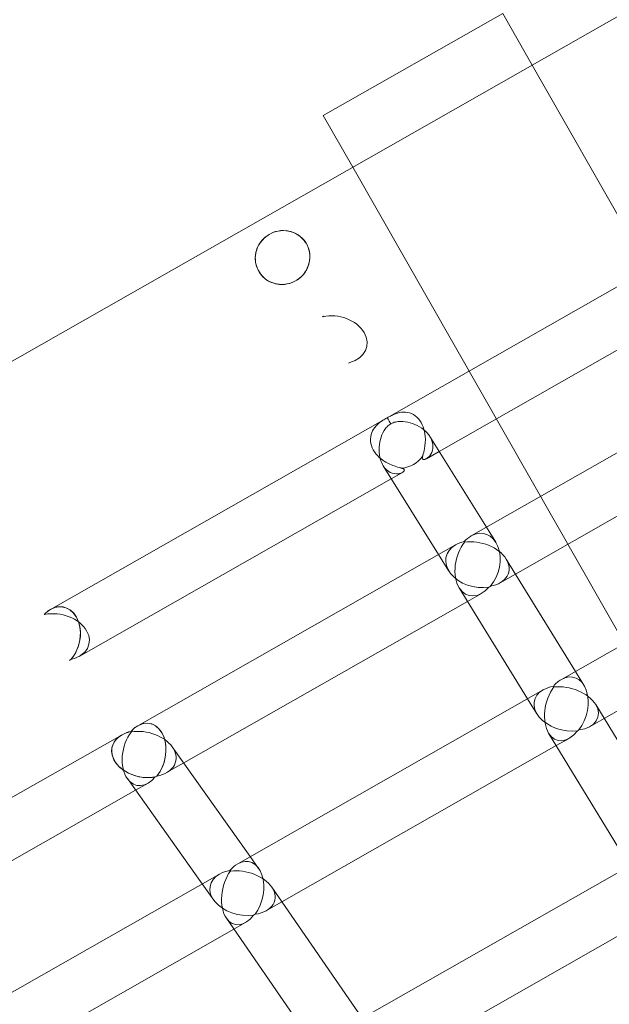
# Model space of a CAD drawing. Extents: x -5963 to 7145, y -3617 to 5998.
# Drawn here: x -1791 to -1620, y 2318 to 2605 of the extents above; entities that cross this region are included whole.
import ezdxf

# ---------------------------------------------------------------- set-up
doc = ezdxf.new("R2010")
doc.units = 0
doc.header["$LTSCALE"] = 350
doc.header["$MEASUREMENT"] = 0
doc.layers.get('0').update_dxf_attribs({"linetype": 'CONTINUOUS'})

# ---------------------------------------------------------------- blocks, each defined once
blk = doc.blocks.new('A$C60F7479F')
at = {"color": 0, "linetype": 'Continuous', "lineweight": 0}
for p, q in [((504.94, 6036.89), (-1514.33, 4886.39)), ((-667.62, 5388.69), (-719.7, 5359.01)), ((-659.07, 5373.68), (-667.62, 5388.69)), ((172.55, 3914.1), (-659.07, 5373.68)), ((-711.15, 5344.01), (-719.7, 5359.01)), ((120.46, 3884.43), (-711.15, 5344.01)), ((-701.2, 5271.21), (-603.47, 5326.89)), ((-686.06, 5261.43), (-600.82, 5310)), ((-676.75, 5236.88), (-584.45, 5289.47)), ((-663.92, 5225.79), (-581.45, 5272.78)), ((-798.91, 5215.53), (-701.2, 5271.21)), ((-688.75, 5265.75), (-672.33, 5239.39)), ((-689.79, 5259.31), (-686.06, 5261.43)), ((-702.31, 5257.29), (-686.23, 5231.47)), ((-790.57, 5201.89), (-699.96, 5253.51)), ((-699.96, 5253.51), (-696.76, 5255.34)), ((-650.6, 5195.18), (-561.91, 5245.71)), ((-672.33, 5239.39), (-669.65, 5235.09)), ((-773.53, 5181.74), (-681.29, 5234.29)), ((-686.23, 5231.47), (-683.23, 5226.64)), ((-666.61, 5230.17), (-646.52, 5197.5)), ((-638.18, 5183.85), (-558.5, 5229.25)), ((-668.39, 5223.25), (-663.92, 5225.79)), ((-680.24, 5221.81), (-660.42, 5189.58)), ((-677.82, 5217.87), (-673.8, 5220.16)), ((-760.22, 5170.92), (-677.82, 5217.87)), ((-646.52, 5197.5), (-644.07, 5193.5)), ((-744.56, 5141.64), (-655.89, 5192.16)), ((-660.42, 5189.58), (-657.69, 5185.14)), ((-640.62, 5187.87), (-616.9, 5148.9)), ((-642.27, 5181.52), (-638.18, 5183.85)), ((-870.26, 5126.62), (-778.13, 5179.12)), ((-654.29, 5179.57), (-630.8, 5140.98)), ((-763.53, 5175.57), (-740.9, 5143.72)), ((-731.7, 5130.57), (-652.07, 5175.94)), ((-652.07, 5175.94), (-648.37, 5178.05)), ((-765.18, 5168.1), (-760.22, 5170.92)), ((-776.58, 5166.35), (-754.86, 5135.77)), ((-774.18, 5162.97), (-770.58, 5165.02)), ((-861.89, 5112.99), (-774.18, 5162.97)), ((-740.9, 5143.72), (-738.47, 5140.29)), ((-711.78, 5094.84), (-626.64, 5143.35)), ((-838.44, 5088.15), (-749.84, 5138.63)), ((-754.86, 5135.77), (-751.52, 5131.06)), ((-734.65, 5134.83), (-708.38, 5096.78)), ((-736.21, 5128), (-731.7, 5130.57)), ((-699.35, 5083.52), (-622.51, 5127.3)), ((-747.83, 5125.79), (-722.32, 5088.83)), ((-745.64, 5122.62), (-742.31, 5124.53)), ((-830.07, 5074.52), (-745.64, 5122.62))]:
    blk.add_line(p, q, dxfattribs=at)
blk.add_ellipse((-731.52, 5317.78), major_axis=(6.7, 4.35), ratio=0.971966, dxfattribs=at)
for centre, major_axis, ratio, start_param, end_param in [((-731.52, 5317.78), (6.7, 4.35), 0.971966, 0.129829, 2.92166), ((-731.52, 5317.78), (6.7, 4.35), 0.971966, 2.92166, 6.249821), ((-731.52, 5317.78), (6.7, 4.35), 0.971966, 6.249821, 6.413014), ((-716.01, 5293.89), (8.87, -2.21), 0.742051, 5.356484, 8.466945), ((-716.01, 5293.89), (8.87, -2.21), 0.742051, 5.356484, 8.466945), ((-716.01, 5293.89), (6.73, 4.31), 0.965302, 1.491904, 1.542925), ((-716.01, 5293.89), (6.73, 4.31), 0.965302, 1.491904, 1.542925), ((-716.01, 5293.89), (-3.96, 6.94), 0.010904, 6.04367, 6.048788), ((-716.01, 5293.89), (-3.96, 6.94), 0.010904, 6.04367, 6.048788), ((-716.01, 5293.89), (2.18, 8.75), 0.742051, 0.881058, 0.906647), ((-716.01, 5293.89), (2.18, 8.75), 0.742051, 0.881058, 0.906647), ((-716.01, 5293.89), (-3.96, 6.94), 0.010904, 5.986336, 5.992648), ((-716.01, 5293.89), (-3.96, 6.94), 0.010904, 5.986336, 5.992648), ((-716.01, 5293.89), (6.73, 4.31), 0.965302, 4.627783, 4.690236), ((-716.01, 5293.89), (6.73, 4.31), 0.965302, 4.627783, 4.690236), ((-697.24, 5264.26), (-3.96, 6.94), 0.019455, 5.548015, 6.283185), ((-697.24, 5264.26), (-3.96, 6.94), 0.019455, 5.548015, 6.283185), ((-697.24, 5264.26), (-3.96, 6.94), 0.019455, 0, 0.078479), ((-697.24, 5264.26), (-3.96, 6.94), 0.019455, 0, 0.078479), ((-697.24, 5264.26), (6.77, 4.25), 0.95081, 4.213614, 5.114874), ((-697.24, 5264.26), (6.77, 4.25), 0.95081, 4.213614, 5.114874), ((-675.06, 5228.64), (2.25, 8.88), 0.708979, 4.106728, 6.881556), ((-675.06, 5228.64), (2.25, 8.88), 0.708979, 4.106728, 6.881556), ((-675.06, 5228.64), (2.25, 8.88), 0.708979, 0.59837, 0.931644), ((-675.06, 5228.64), (2.25, 8.88), 0.708979, 0.59837, 0.931644), ((-675.06, 5228.64), (9.17, -2.35), 0.665889, 0.602953, 2.138525), ((-675.06, 5228.64), (9.17, -2.35), 0.665889, 0.602953, 2.138525), ((-675.06, 5228.64), (-8.97, 2.27), 0.71468, 5.644033, 8.419003), ((-675.06, 5228.64), (-8.97, 2.27), 0.71468, 5.644033, 8.419003), ((-675.06, 5228.64), (-2.33, -9.08), 0.659407, 4.109436, 5.715457), ((-675.06, 5228.64), (-2.33, -9.08), 0.659407, 4.109436, 5.715457), ((-675.06, 5228.64), (-8.97, 2.27), 0.71468, 5.310759, 5.644033), ((-675.06, 5228.64), (-8.97, 2.27), 0.71468, 5.310759, 5.644033), ((-675.06, 5228.64), (6.8, 4.21), 0.933949, 1.507646, 1.557936), ((-675.06, 5228.64), (6.8, 4.21), 0.933949, 1.507646, 1.557936), ((-675.06, 5228.64), (-2.25, -8.9), 0.703184, 4.077067, 4.102265), ((-675.06, 5228.64), (-2.25, -8.9), 0.703184, 4.077067, 4.102265), ((-675.06, 5228.64), (-9.14, 2.34), 0.672272, 5.284561, 5.309653), ((-675.06, 5228.64), (-9.14, 2.34), 0.672272, 5.284561, 5.309653), ((-675.06, 5228.64), (-3.96, 6.94), 0.011556, 5.942268, 5.949912), ((-675.06, 5228.64), (-3.96, 6.94), 0.011556, 5.942268, 5.949912), ((-675.06, 5228.64), (9, -2.28), 0.708979, 2.140261, 2.165353), ((-675.06, 5228.64), (9, -2.28), 0.708979, 2.140261, 2.165353), ((-675.06, 5228.64), (2.32, 9.06), 0.665889, 0.938181, 0.96338), ((-675.06, 5228.64), (2.32, 9.06), 0.665889, 0.938181, 0.96338), ((-675.06, 5228.64), (-3.96, 6.94), 0.011556, 5.883071, 5.891978), ((-675.06, 5228.64), (-3.96, 6.94), 0.011556, 5.883071, 5.891978), ((-675.06, 5228.64), (9.17, -2.35), 0.665889, 5.313467, 6.886139), ((-675.06, 5228.64), (9.17, -2.35), 0.665889, 5.313467, 6.886139), ((-675.06, 5228.64), (-2.33, -9.08), 0.659407, 5.715457, 7.217537), ((-675.06, 5228.64), (-2.33, -9.08), 0.659407, 5.715457, 7.217537), ((-675.06, 5228.64), (6.8, 4.21), 0.933949, 4.640965, 4.707806), ((-675.06, 5228.64), (6.8, 4.21), 0.933949, 4.640965, 4.707806), ((-796.9, 5207.48), (1.75, 8.74), 0.738598, 4.028217, 7.139686), ((-796.9, 5207.48), (1.75, 8.74), 0.738598, 0.570665, 0.8565), ((-796.9, 5207.48), (1.75, 8.74), 0.738598, 5.385011, 6.85385), ((-796.9, 5207.48), (6.38, 4.81), 0.950154, 1.415312, 1.461175), ((-796.9, 5207.48), (6.38, 4.81), 0.950154, 1.415312, 1.461175), ((-796.9, 5207.48), (-3.96, 6.94), 0.033656, 5.990953, 5.997349), ((-796.9, 5207.48), (-3.96, 6.94), 0.033656, 5.990953, 5.997349), ((-796.9, 5207.48), (9.05, -1.81), 0.748629, 2.115535, 2.138288), ((-796.9, 5207.48), (9.05, -1.81), 0.748629, 2.115535, 2.138288), ((-796.9, 5207.48), (1.89, 8.89), 0.698074, 0.870573, 0.893684), ((-796.9, 5207.48), (1.89, 8.89), 0.698074, 0.870573, 0.893684), ((-796.9, 5207.48), (-3.96, 6.94), 0.033656, 5.937568, 5.94509), ((-796.9, 5207.48), (-3.96, 6.94), 0.033656, 5.937568, 5.94509), ((-796.9, 5207.48), (9.2, -1.95), 0.709401, 5.293903, 8.405838), ((-796.9, 5207.48), (9.2, -1.95), 0.709401, 5.293903, 8.405838), ((-796.9, 5207.48), (1.75, 8.74), 0.738598, 4.028217, 5.385011), ((-796.9, 5207.48), (6.38, 4.81), 0.950154, 4.549949, 4.609731), ((-796.9, 5207.48), (6.38, 4.81), 0.950154, 4.549949, 4.609731), ((-649.28, 5186.73), (2.32, 9.06), 0.665889, 4.136999, 6.855358), ((-649.28, 5186.73), (2.32, 9.06), 0.665889, 4.136999, 6.855358), ((-649.28, 5186.73), (-9.14, 2.34), 0.672467, 5.284561, 5.675633), ((-649.28, 5186.73), (-9.14, 2.34), 0.672467, 5.284561, 5.675633), ((-649.28, 5186.73), (-2.39, -9.24), 0.620038, 4.139072, 5.740985), ((-649.28, 5186.73), (-2.39, -9.24), 0.620038, 4.139072, 5.740985), ((-649.28, 5186.73), (6.82, 4.17), 0.912171, 1.515216, 1.559879), ((-649.28, 5186.73), (6.82, 4.17), 0.912171, 1.515216, 1.559879), ((-649.28, 5186.73), (-2.33, -9.08), 0.659206, 4.109436, 4.131808), ((-649.28, 5186.73), (-2.33, -9.08), 0.659206, 4.109436, 4.131808), ((-649.28, 5186.73), (-9.3, 2.4), 0.634487, 5.259762, 5.282052), ((-649.28, 5186.73), (-9.3, 2.4), 0.634487, 5.259762, 5.282052), ((-649.28, 5186.73), (2.32, 9.06), 0.665889, 0.572172, 0.963244), ((-649.28, 5186.73), (2.32, 9.06), 0.665889, 0.572172, 0.963244), ((-649.28, 5186.73), (-3.96, 6.94), 0.011912, 5.882933, 5.892114), ((-649.28, 5186.73), (-3.96, 6.94), 0.011912, 5.882933, 5.892114), ((-649.28, 5186.73), (9.17, -2.35), 0.665889, 2.116096, 2.138386), ((-649.28, 5186.73), (9.17, -2.35), 0.665889, 2.116096, 2.138386), ((-649.28, 5186.73), (2.38, 9.21), 0.627317, 0.969916, 0.992288), ((-649.28, 5186.73), (2.38, 9.21), 0.627317, 0.969916, 0.992288), ((-649.28, 5186.73), (-3.96, 6.94), 0.011912, 5.827906, 5.83827), ((-649.28, 5186.73), (-3.96, 6.94), 0.011912, 5.827906, 5.83827), ((-649.28, 5186.73), (9.33, -2.41), 0.627317, 0.573317, 2.112997), ((-649.28, 5186.73), (9.33, -2.41), 0.627317, 0.573317, 2.112997), ((-649.28, 5186.73), (-9.14, 2.34), 0.672467, 5.675633, 8.394109), ((-649.28, 5186.73), (-9.14, 2.34), 0.672467, 5.675633, 8.394109), ((-649.28, 5186.73), (9.33, -2.41), 0.627317, 5.286634, 6.856502), ((-649.28, 5186.73), (9.33, -2.41), 0.627317, 5.286634, 6.856502), ((-771.86, 5173.49), (1.89, 8.89), 0.697902, 4.066188, 7.176645), ((-771.86, 5173.49), (1.89, 8.89), 0.697902, 0.555478, 0.89346), ((-771.86, 5173.49), (1.89, 8.89), 0.697902, 4.066188, 6.838663), ((-771.86, 5173.49), (-9.17, 1.94), 0.715261, 5.267867, 8.378737), ((-771.86, 5173.49), (-9.17, 1.94), 0.715261, 5.605848, 8.378737), ((-771.86, 5173.49), (-2, -9.07), 0.65165, 4.074212, 5.750406), ((-771.86, 5173.49), (-2, -9.07), 0.65165, 4.074212, 5.750406), ((-771.86, 5173.49), (-9.17, 1.94), 0.715261, 5.267867, 5.605848), ((-771.86, 5173.49), (6.48, 4.68), 0.932345, 1.43456, 1.47977), ((-771.86, 5173.49), (6.48, 4.68), 0.932345, 1.43456, 1.47977), ((-771.86, 5173.49), (-1.89, -8.91), 0.691923, 4.038952, 4.061708), ((-771.86, 5173.49), (-1.89, -8.91), 0.691923, 4.038952, 4.061708), ((-771.86, 5173.49), (-9.31, 2.06), 0.677457, 5.24959, 5.272044), ((-771.86, 5173.49), (-9.31, 2.06), 0.677457, 5.24959, 5.272044), ((-771.86, 5173.49), (-3.96, 6.94), 0.034661, 5.937456, 5.945204), ((-771.86, 5173.49), (-3.96, 6.94), 0.034661, 5.937456, 5.945204), ((-771.86, 5173.49), (9.2, -1.95), 0.709567, 2.099973, 2.122427), ((-771.86, 5173.49), (9.2, -1.95), 0.709567, 2.099973, 2.122427), ((-771.86, 5173.49), (2, 9.04), 0.658253, 0.905384, 0.928139), ((-771.86, 5173.49), (2, 9.04), 0.658253, 0.905384, 0.928139), ((-771.86, 5173.49), (-3.96, 6.94), 0.034661, 5.883345, 5.892247), ((-771.86, 5173.49), (-3.96, 6.94), 0.034661, 5.883345, 5.892247), ((-771.86, 5173.49), (9.34, -2.07), 0.671152, 0.638177, 2.103576), ((-771.86, 5173.49), (9.34, -2.07), 0.671152, 0.638177, 2.103576), ((-649.28, 5186.73), (-2.39, -9.24), 0.620038, 5.740985, 7.248502), ((-649.28, 5186.73), (-2.39, -9.24), 0.620038, 5.740985, 7.248502), ((-649.28, 5186.73), (6.82, 4.17), 0.912171, 4.647037, 4.711245), ((-649.28, 5186.73), (6.82, 4.17), 0.912171, 4.647037, 4.711245), ((-771.86, 5173.49), (9.34, -2.07), 0.671152, 5.275891, 6.921362), ((-771.86, 5173.49), (9.34, -2.07), 0.671152, 5.275891, 6.921362), ((-771.86, 5173.49), (6.48, 4.68), 0.932345, 4.567831, 4.62969), ((-771.86, 5173.49), (6.48, 4.68), 0.932345, 4.567831, 4.62969), ((-771.86, 5173.49), (-2, -9.07), 0.65165, 5.750406, 7.184669), ((-771.86, 5173.49), (-2, -9.07), 0.65165, 5.750406, 7.184669), ((-743.23, 5133.2), (2, 9.04), 0.658051, 0.537066, 0.927866), ((-743.23, 5133.2), (2, 9.04), 0.658051, 0.537066, 0.927866), ((-743.23, 5133.2), (2, 9.04), 0.658051, 4.101723, 6.820251), ((-743.23, 5133.2), (2, 9.04), 0.658051, 4.101723, 6.820251), ((-743.23, 5133.2), (-9.31, 2.06), 0.677843, 5.640255, 8.359137), ((-743.23, 5133.2), (-9.31, 2.06), 0.677843, 5.640255, 8.359137), ((-743.23, 5133.2), (-9.31, 2.06), 0.677843, 5.249455, 5.640255), ((-743.23, 5133.2), (-9.31, 2.06), 0.677843, 5.249455, 5.640255), ((-743.23, 5133.2), (-2.1, -9.22), 0.611718, 4.107891, 5.771862), ((-743.23, 5133.2), (-2.1, -9.22), 0.611718, 4.107891, 5.771862), ((-743.23, 5133.2), (6.55, 4.58), 0.911577, 1.448954, 1.493595), ((-743.23, 5133.2), (6.55, 4.58), 0.911577, 1.448954, 1.493595), ((-743.23, 5133.2), (-2, -9.07), 0.65124, 4.074073, 4.096516), ((-743.23, 5133.2), (-2, -9.07), 0.65124, 4.074073, 4.096516), ((-743.23, 5133.2), (-9.45, 2.16), 0.640679, 5.228863, 5.251061), ((-743.23, 5133.2), (-9.45, 2.16), 0.640679, 5.228863, 5.251061), ((-743.23, 5133.2), (-3.96, 6.94), 0.035729, 5.883209, 5.892385), ((-743.23, 5133.2), (-3.96, 6.94), 0.035729, 5.883209, 5.892385), ((-743.23, 5133.2), (9.34, -2.07), 0.671348, 2.081103, 2.1033), ((-743.23, 5133.2), (9.34, -2.07), 0.671348, 2.081103, 2.1033), ((-743.23, 5133.2), (2.1, 9.19), 0.619123, 0.938648, 0.961092), ((-743.23, 5133.2), (2.1, 9.19), 0.619123, 0.938648, 0.961092), ((-743.23, 5133.2), (-3.96, 6.94), 0.035729, 5.82821, 5.838568), ((-743.23, 5133.2), (-3.96, 6.94), 0.035729, 5.82821, 5.838568), ((-743.23, 5133.2), (9.48, -2.16), 0.633599, 0.604498, 2.08212), ((-743.23, 5133.2), (9.48, -2.16), 0.633599, 0.604498, 2.08212), ((-743.23, 5133.2), (9.48, -2.16), 0.633599, 5.255623, 6.887683), ((-743.23, 5133.2), (9.48, -2.16), 0.633599, 5.255623, 6.887683), ((-743.23, 5133.2), (6.55, 4.58), 0.911577, 4.580783, 4.644957), ((-743.23, 5133.2), (6.55, 4.58), 0.911577, 4.580783, 4.644957), ((-743.23, 5133.2), (-2.1, -9.22), 0.611718, 5.771862, 7.21722), ((-743.23, 5133.2), (-2.1, -9.22), 0.611718, 5.771862, 7.21722)]:
    blk.add_ellipse(centre, major_axis=major_axis, ratio=ratio, start_param=start_param, end_param=end_param, dxfattribs=at)
for points, knots in [([(-690.87, 5260.01), (-690.85, 5260.1), (-690.82, 5260.19), (-690.64, 5260.87), (-690.45, 5261.56), (-690.12, 5263.27), (-690.01, 5264.63), (-690.18, 5266.7), (-690.37, 5267.66), (-691.04, 5269.44), (-691.52, 5270.25), (-692.65, 5271.57), (-693.37, 5272.1), (-694.88, 5272.76), (-695.67, 5272.88), (-697.15, 5272.85), (-697.94, 5272.69), (-699.12, 5272.25), (-699.51, 5272.07), (-700.31, 5271.67), (-700.72, 5271.45), (-701.17, 5271.19), (-701.18, 5271.19), (-701.2, 5271.18)], [0.0818972, 0.0818972, 0.0818972, 0.0818972, 0.0989553, 0.0989553, 0.1979105, 0.1979105, 0.3452477, 0.3452477, 0.4522369, 0.4522369, 0.5592261, 0.5592261, 0.6758402, 0.6758402, 0.7924543, 0.7924543, 0.9120574, 0.9120574, 0.971859, 0.971859, 1.0316606, 1.0316606, 1.0330568, 1.0330568, 1.0330568, 1.0330568]), ([(-690.87, 5260.01), (-690.85, 5260.1), (-690.82, 5260.19), (-690.64, 5260.87), (-690.45, 5261.56), (-690.12, 5263.27), (-690.01, 5264.63), (-690.18, 5266.7), (-690.37, 5267.66), (-691.04, 5269.44), (-691.52, 5270.25), (-692.65, 5271.57), (-693.37, 5272.1), (-694.88, 5272.76), (-695.67, 5272.88), (-697.15, 5272.85), (-697.94, 5272.69), (-699.12, 5272.25), (-699.51, 5272.07), (-700.31, 5271.67), (-700.72, 5271.45), (-701.17, 5271.19), (-701.18, 5271.19), (-701.2, 5271.18)], [0.0818972, 0.0818972, 0.0818972, 0.0818972, 0.0989553, 0.0989553, 0.1979105, 0.1979105, 0.3452477, 0.3452477, 0.4522369, 0.4522369, 0.5592261, 0.5592261, 0.6758402, 0.6758402, 0.7924543, 0.7924543, 0.9120574, 0.9120574, 0.971859, 0.971859, 1.0316606, 1.0316606, 1.0330568, 1.0330568, 1.0330568, 1.0330568]), ([(-701.2, 5271.18), (-701.62, 5270.94), (-702.01, 5270.71), (-702.76, 5270.22), (-703.12, 5269.97), (-704.12, 5269.17), (-704.69, 5268.56), (-705.5, 5267.29), (-705.81, 5266.53), (-706.06, 5264.88), (-705.98, 5263.98), (-705.45, 5262.31), (-705, 5261.48), (-703.82, 5260), (-703.09, 5259.34), (-701.38, 5258.14), (-700.14, 5257.56), (-698.48, 5256.98), (-697.78, 5256.8), (-697.1, 5256.62), (-697.01, 5256.6), (-696.93, 5256.58)], [1.0350578, 1.0350578, 1.0350578, 1.0350578, 1.0926344, 1.0926344, 1.1521528, 1.1521528, 1.2711897, 1.2711897, 1.3877486, 1.3877486, 1.5043076, 1.5043076, 1.6114026, 1.6114026, 1.7184975, 1.7184975, 1.8653332, 1.8653332, 1.9637993, 1.9637993, 1.9789748, 1.9789748, 1.9789748, 1.9789748]), ([(-701.2, 5271.18), (-701.62, 5270.94), (-702.01, 5270.71), (-702.76, 5270.22), (-703.12, 5269.97), (-704.12, 5269.17), (-704.69, 5268.56), (-705.5, 5267.29), (-705.81, 5266.53), (-706.06, 5264.88), (-705.98, 5263.98), (-705.45, 5262.31), (-705, 5261.48), (-703.82, 5260), (-703.09, 5259.34), (-701.38, 5258.14), (-700.14, 5257.56), (-698.48, 5256.98), (-697.78, 5256.8), (-697.1, 5256.62), (-697.01, 5256.6), (-696.93, 5256.58)], [1.0350578, 1.0350578, 1.0350578, 1.0350578, 1.0926344, 1.0926344, 1.1521528, 1.1521528, 1.2711897, 1.2711897, 1.3877486, 1.3877486, 1.5043076, 1.5043076, 1.6114026, 1.6114026, 1.7184975, 1.7184975, 1.8653332, 1.8653332, 1.9637993, 1.9637993, 1.9789748, 1.9789748, 1.9789748, 1.9789748]), ([(-700.08, 5269.47), (-699.65, 5269.71), (-699.21, 5269.87), (-698.29, 5270.09), (-697.83, 5270.14), (-696.4, 5270.17), (-695.42, 5270.03), (-693.62, 5269.53), (-692.66, 5269.14), (-690.9, 5268.09), (-690.09, 5267.43), (-689.2, 5266.41), (-688.96, 5266.08), (-688.75, 5265.75)], [-1.0197587, -1.0197587, -1.0197587, -1.0197587, -0.9614179, -0.9614179, -0.903077, -0.903077, -0.7863953, -0.7863953, -0.6712956, -0.6712956, -0.556196, -0.556196, -0.5077302, -0.5077302, -0.5077302, -0.5077302]), ([(-700.08, 5269.47), (-699.65, 5269.71), (-699.21, 5269.87), (-698.29, 5270.09), (-697.83, 5270.14), (-696.4, 5270.17), (-695.42, 5270.03), (-693.62, 5269.53), (-692.66, 5269.14), (-690.9, 5268.09), (-690.09, 5267.43), (-689.2, 5266.41), (-688.96, 5266.08), (-688.75, 5265.75)], [-1.0197587, -1.0197587, -1.0197587, -1.0197587, -0.9614179, -0.9614179, -0.903077, -0.903077, -0.7863953, -0.7863953, -0.6712956, -0.6712956, -0.556196, -0.556196, -0.5077302, -0.5077302, -0.5077302, -0.5077302]), ([(-702.31, 5257.29), (-702.62, 5257.79), (-702.88, 5258.37), (-703.37, 5259.87), (-703.52, 5260.9), (-703.52, 5262.96), (-703.37, 5263.98), (-702.9, 5265.77), (-702.53, 5266.68), (-701.79, 5267.88), (-701.51, 5268.26), (-700.87, 5268.93), (-700.51, 5269.22), (-700.08, 5269.46)], [2.5234711, 2.5234711, 2.5234711, 2.5234711, 2.5983205, 2.5983205, 2.7138621, 2.7138621, 2.8294037, 2.8294037, 2.9462822, 2.9462822, 3.0047215, 3.0047215, 3.0624408, 3.0624408, 3.0624408, 3.0624408]), ([(-702.31, 5257.29), (-702.62, 5257.79), (-702.88, 5258.37), (-703.37, 5259.87), (-703.52, 5260.9), (-703.52, 5262.96), (-703.37, 5263.98), (-702.9, 5265.77), (-702.53, 5266.68), (-701.79, 5267.88), (-701.51, 5268.26), (-700.87, 5268.93), (-700.51, 5269.22), (-700.08, 5269.46)], [2.5234711, 2.5234711, 2.5234711, 2.5234711, 2.5983205, 2.5983205, 2.7138621, 2.7138621, 2.8294037, 2.8294037, 2.9462822, 2.9462822, 3.0047215, 3.0047215, 3.0624408, 3.0624408, 3.0624408, 3.0624408]), ([(-688.75, 5265.75), (-688.51, 5265.35), (-688.3, 5264.94), (-687.89, 5263.78), (-687.82, 5263.04), (-687.96, 5261.56), (-688.35, 5260.7), (-689.13, 5259.76), (-689.54, 5259.43), (-690.12, 5259.14), (-690.31, 5259.08), (-690.63, 5259.07), (-690.75, 5259.11), (-690.83, 5259.23), (-690.9, 5259.35), (-690.92, 5259.54), (-690.89, 5259.84), (-690.88, 5259.92), (-690.87, 5260.01)], [-0.5077302, -0.5077302, -0.5077302, -0.5077302, -0.4505491, -0.4505491, -0.3449023, -0.3449023, -0.2001702, -0.2001702, -0.1000851, -0.1000851, -0.0500426, -0.0500426, 0, 0, 0, 0.0501235, 0.0501235, 0.0665518, 0.0665518, 0.0665518, 0.0665518]), ([(-688.75, 5265.75), (-688.51, 5265.35), (-688.3, 5264.94), (-687.89, 5263.78), (-687.82, 5263.04), (-687.96, 5261.56), (-688.35, 5260.7), (-689.13, 5259.76), (-689.54, 5259.43), (-690.12, 5259.14), (-690.31, 5259.08), (-690.63, 5259.07), (-690.75, 5259.11), (-690.83, 5259.23), (-690.9, 5259.35), (-690.92, 5259.54), (-690.89, 5259.84), (-690.88, 5259.92), (-690.87, 5260.01)], [-0.5077302, -0.5077302, -0.5077302, -0.5077302, -0.4505491, -0.4505491, -0.3449023, -0.3449023, -0.2001702, -0.2001702, -0.1000851, -0.1000851, -0.0500426, -0.0500426, 0, 0, 0, 0.0501235, 0.0501235, 0.0665518, 0.0665518, 0.0665518, 0.0665518]), ([(-696.93, 5256.58), (-696.84, 5256.54), (-696.75, 5256.51), (-696.46, 5256.38), (-696.3, 5256.28), (-696.15, 5256.04), (-696.17, 5255.91), (-696.32, 5255.66), (-696.46, 5255.53), (-696.97, 5255.19), (-697.45, 5255.02), (-698.6, 5254.86), (-699.51, 5254.97), (-700.82, 5255.63), (-701.4, 5256.08), (-702.04, 5256.88), (-702.18, 5257.08), (-702.31, 5257.29)], [1.9728343, 1.9728343, 1.9728343, 1.9728343, 1.9909327, 1.9909327, 2.0407979, 2.0407979, 2.0909196, 2.0909196, 2.1410412, 2.1410412, 2.2412845, 2.2412845, 2.386429, 2.386429, 2.4923748, 2.4923748, 2.5234711, 2.5234711, 2.5234711, 2.5234711]), ([(-696.93, 5256.58), (-696.84, 5256.54), (-696.75, 5256.51), (-696.46, 5256.38), (-696.3, 5256.28), (-696.15, 5256.04), (-696.17, 5255.91), (-696.32, 5255.66), (-696.46, 5255.53), (-696.97, 5255.19), (-697.45, 5255.02), (-698.6, 5254.86), (-699.51, 5254.97), (-700.82, 5255.63), (-701.4, 5256.08), (-702.04, 5256.88), (-702.18, 5257.08), (-702.31, 5257.29)], [1.9728343, 1.9728343, 1.9728343, 1.9728343, 1.9909327, 1.9909327, 2.0407979, 2.0407979, 2.0909196, 2.0909196, 2.1410412, 2.1410412, 2.2412845, 2.2412845, 2.386429, 2.386429, 2.4923748, 2.4923748, 2.5234711, 2.5234711, 2.5234711, 2.5234711])]:
    blk.add_open_spline(points, degree=3, knots=knots, dxfattribs=at)

msp = doc.modelspace()

# ---------------------------------------------------------------- block references
msp.add_blockref('A$C60F7479F', (-983.31, -2782.36, 833.82))

doc.saveas('drawing.dxf')
